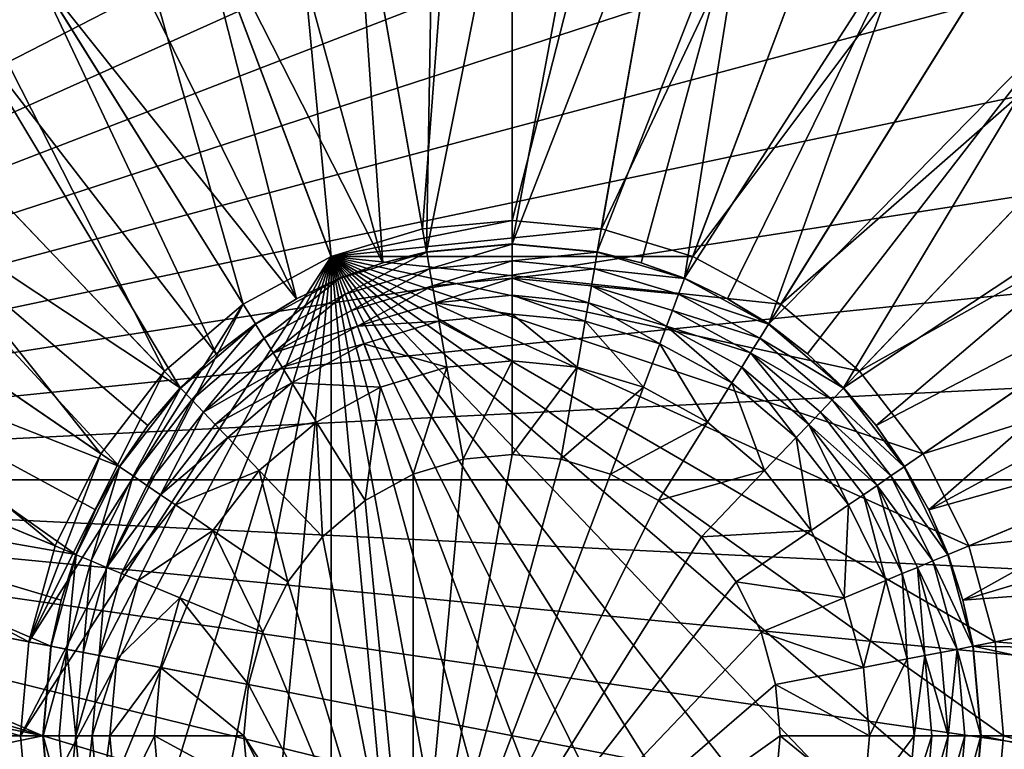
# Model space of a CAD drawing. Units: metres. Extents: x 2.67 to 3.08, y -3.44 to -1.43.
# Drawn here: x 2.73 to 2.74, y -3.35 to -3.34 of the extents above; entities that cross this region are included whole.
import ezdxf

# ---------------------------------------------------------------- set-up
doc = ezdxf.new("R2010")
doc.units = ezdxf.units.M
doc.header["$MEASUREMENT"] = 0
doc.layers.add('FCX 501', color=7, linetype='Continuous', true_color=0x8a086e)

# ---------------------------------------------------------------- blocks, each defined once
blk = doc.blocks.new('2dfe3da4-838d-4c16-9ddd-f8d332957434')
at = {"layer": 'FCX 501', "color": 0}
for points in [[(7.399, -189.104, 187.264), (8.4, -176.512, 187.264), (5.124, -176.813, 187.264)], [(8.4, -189.012, 187.264), (8.4, -176.512, 187.264), (7.399, -189.104, 187.264)], [(8.4, -189.012, 187.264), (11.675, -176.813, 187.264), (8.4, -176.512, 187.264)], [(6.375, -189.398, 187.264), (5.124, -176.813, 187.264), (1.774, -177.776, 187.264)], [(7.399, -189.104, 187.264), (5.124, -176.813, 187.264), (6.375, -189.398, 187.264)], [(9.401, -189.104, 187.264), (11.675, -176.813, 187.264), (8.4, -189.012, 187.264)], [(5.39, -189.909, 187.264), (1.774, -177.776, 187.264), (-1.45, -179.446, 187.264)], [(6.375, -189.398, 187.264), (1.774, -177.776, 187.264), (5.39, -189.909, 187.264)], [(4.511, -190.623, 187.264), (-1.45, -179.446, 187.264), (-4.328, -181.784, 187.264)], [(5.39, -189.909, 187.264), (-1.45, -179.446, 187.264), (4.511, -190.623, 187.264)], [(8.4, -179.512, 196.264), (5.67, -209.262, 196.264), (9.748, -179.573, 196.264)], [(7.052, -179.573, 196.264), (5.67, -209.262, 196.264), (8.4, -179.512, 196.264)], [(9.748, -179.573, 196.264), (5.67, -209.262, 196.264), (11.129, -179.763, 196.264)], [(5.67, -179.763, 196.264), (5.67, -209.262, 196.264), (7.052, -179.573, 196.264)], [(4.272, -180.091, 196.264), (5.67, -209.262, 196.264), (5.67, -179.763, 196.264)], [(11.129, -179.763, 196.264), (5.67, -209.262, 196.264), (12.527, -180.091, 196.264)], [(2.878, -180.565, 196.264), (5.67, -209.262, 196.264), (4.272, -180.091, 196.264)], [(12.527, -180.091, 196.264), (5.67, -209.262, 196.264), (13.921, -180.565, 196.264)], [(1.51, -181.188, 196.264), (5.67, -209.262, 196.264), (2.878, -180.565, 196.264)], [(13.921, -180.565, 196.264), (5.67, -209.262, 196.264), (15.289, -181.188, 196.264)], [(0.192, -181.957, 196.264), (5.67, -209.262, 196.264), (1.51, -181.188, 196.264)], [(15.289, -181.188, 196.264), (5.67, -209.262, 196.264), (16.608, -181.957, 196.264)], [(3.796, -191.503, 187.264), (-4.328, -181.784, 187.264), (-6.666, -184.663, 187.264)], [(4.511, -190.623, 187.264), (-4.328, -181.784, 187.264), (3.796, -191.503, 187.264)], [(-1.055, -182.867, 196.264), (5.67, -209.262, 196.264), (0.192, -181.957, 196.264)], [(16.608, -181.957, 196.264), (5.67, -209.262, 196.264), (17.854, -182.867, 196.264)], [(-2.207, -183.906, 196.264), (5.67, -209.262, 196.264), (-1.055, -182.867, 196.264)], [(17.854, -182.867, 196.264), (5.67, -209.262, 196.264), (19.006, -183.906, 196.264)], [(-3.245, -185.058, 196.264), (5.67, -209.262, 196.264), (-2.207, -183.906, 196.264)], [(19.006, -183.906, 196.264), (5.67, -209.262, 196.264), (20.045, -185.058, 196.264)], [(3.286, -192.488, 187.264), (-6.666, -184.663, 187.264), (-8.336, -187.887, 187.264)], [(3.796, -191.503, 187.264), (-6.666, -184.663, 187.264), (3.286, -192.488, 187.264)], [(7.444, -189.349, 190.43), (8.4, -184.763, 193.399), (8.4, -189.262, 190.43)], [(7.444, -189.349, 190.43), (7.524, -184.802, 193.399), (8.4, -184.763, 193.399)], [(9.276, -184.802, 193.399), (8.4, -189.262, 190.43), (8.4, -184.763, 193.399)], [(7.444, -189.349, 190.43), (6.626, -184.926, 193.399), (7.524, -184.802, 193.399)], [(9.276, -184.802, 193.399), (9.355, -189.349, 190.43), (8.4, -189.262, 190.43)], [(6.955, -189.464, 190.43), (5.717, -185.139, 193.399), (6.626, -184.926, 193.399)], [(6.955, -189.464, 190.43), (6.626, -184.926, 193.399), (7.444, -189.349, 190.43)], [(-4.155, -186.304, 196.264), (5.67, -209.262, 196.264), (-3.245, -185.058, 196.264)], [(20.045, -185.058, 196.264), (5.67, -209.262, 196.264), (20.955, -186.304, 196.264)], [(6.955, -189.464, 190.43), (4.811, -185.447, 193.399), (5.717, -185.139, 193.399)], [(5.988, -189.848, 190.43), (3.922, -185.852, 193.399), (4.811, -185.447, 193.399)], [(6.467, -189.63, 190.43), (4.811, -185.447, 193.399), (6.955, -189.464, 190.43)], [(5.988, -189.848, 190.43), (4.811, -185.447, 193.399), (6.467, -189.63, 190.43)], [(5.988, -189.848, 190.43), (3.065, -186.352, 193.399), (3.922, -185.852, 193.399)], [(-4.924, -187.623, 196.264), (5.67, -209.262, 196.264), (-4.155, -186.304, 196.264)], [(5.09, -190.436, 190.43), (2.255, -186.943, 193.399), (3.065, -186.352, 193.399)], [(5.527, -190.118, 190.43), (3.065, -186.352, 193.399), (5.988, -189.848, 190.43)], [(5.09, -190.436, 190.43), (3.065, -186.352, 193.399), (5.527, -190.118, 190.43)], [(20.955, -186.304, 196.264), (5.67, -209.262, 196.264), (21.724, -187.623, 196.264)], [(4.687, -190.8, 190.43), (1.506, -187.618, 193.399), (2.255, -186.943, 193.399)], [(4.687, -190.8, 190.43), (2.255, -186.943, 193.399), (5.09, -190.436, 190.43)], [(-5.547, -188.991, 196.264), (5.67, -209.262, 196.264), (-4.924, -187.623, 196.264)], [(4.687, -190.8, 190.43), (0.831, -188.367, 193.399), (1.506, -187.618, 193.399)], [(21.724, -187.623, 196.264), (5.67, -209.262, 196.264), (22.347, -188.991, 196.264)], [(2.992, -193.512, 187.264), (-8.336, -187.887, 187.264), (-9.3, -191.237, 187.264)], [(3.286, -192.488, 187.264), (-8.336, -187.887, 187.264), (2.992, -193.512, 187.264)], [(0.237, -189.175, 193.401), (0.689, -188.252, 193.494), (0.828, -188.365, 193.401)], [(0.831, -188.367, 193.399), (0.237, -189.175, 193.401), (0.828, -188.365, 193.401)], [(0.24, -189.177, 193.399), (0.237, -189.175, 193.401), (0.831, -188.367, 193.399)], [(4.005, -191.639, 190.43), (0.24, -189.177, 193.399), (0.831, -188.367, 193.399)], [(4.323, -191.203, 190.43), (0.831, -188.367, 193.399), (4.687, -190.8, 190.43)], [(4.005, -191.639, 190.43), (0.831, -188.367, 193.399), (4.323, -191.203, 190.43)], [(-6.021, -190.385, 196.264), (5.67, -209.262, 196.264), (-5.547, -188.991, 196.264)], [(22.347, -188.991, 196.264), (5.67, -209.262, 196.264), (22.821, -190.385, 196.264)], [(8.4, -189.012, 178.264), (3.286, -196.537, 178.264), (9.401, -189.104, 178.264)], [(7.399, -189.104, 178.264), (3.286, -196.537, 178.264), (8.4, -189.012, 178.264)], [(9.401, -189.104, 178.264), (3.286, -196.537, 178.264), (10.424, -189.398, 178.264)], [(6.375, -189.398, 178.264), (3.286, -196.537, 178.264), (7.399, -189.104, 178.264)], [(7.399, -189.104, 187.264), (6.375, -189.398, 178.264), (7.399, -189.104, 178.264)], [(6.375, -189.398, 187.264), (6.375, -189.398, 178.264), (7.399, -189.104, 187.264)], [(7.399, -189.104, 187.264), (8.4, -189.012, 178.264), (8.4, -189.012, 187.264)], [(7.399, -189.104, 187.264), (7.399, -189.104, 178.264), (8.4, -189.012, 178.264)], [(9.401, -189.104, 178.264), (8.4, -189.012, 187.264), (8.4, -189.012, 178.264)], [(8.4, -189.012, 187.264), (9.401, -189.104, 178.264), (9.401, -189.104, 187.264)], [(4.005, -191.639, 190.43), (-0.26, -190.034, 193.399), (0.24, -189.177, 193.399)], [(8.4, -189.265, 190.427), (7.444, -189.349, 190.43), (8.4, -189.262, 190.43)], [(7.445, -189.353, 190.427), (7.444, -189.349, 190.43), (8.4, -189.265, 190.427)], [(7.445, -189.353, 190.427), (8.4, -189.265, 190.427), (7.478, -189.529, 190.334)], [(7.478, -189.529, 190.334), (8.4, -189.265, 190.427), (8.4, -189.444, 190.334)], [(9.355, -189.349, 190.43), (8.4, -189.265, 190.427), (8.4, -189.262, 190.43)], [(8.4, -189.265, 190.427), (9.322, -189.529, 190.334), (8.4, -189.444, 190.334)], [(8.4, -189.265, 190.427), (9.355, -189.353, 190.427), (9.322, -189.529, 190.334)], [(9.355, -189.349, 190.43), (9.355, -189.353, 190.427), (8.4, -189.265, 190.427)], [(10.424, -189.398, 178.264), (3.286, -196.537, 178.264), (11.409, -189.909, 178.264)], [(5.39, -189.909, 178.264), (3.286, -196.537, 178.264), (6.375, -189.398, 178.264)], [(5.39, -189.909, 187.264), (6.375, -189.398, 178.264), (6.375, -189.398, 187.264)], [(5.39, -189.909, 187.264), (5.39, -189.909, 178.264), (6.375, -189.398, 178.264)], [(6.468, -189.634, 190.427), (6.955, -189.464, 190.43), (7.445, -189.353, 190.427)], [(7.445, -189.353, 190.427), (6.534, -189.8, 190.334), (6.468, -189.634, 190.427)], [(6.534, -189.8, 190.334), (7.445, -189.353, 190.427), (7.478, -189.529, 190.334)], [(7.445, -189.353, 190.427), (6.955, -189.464, 190.43), (7.444, -189.349, 190.43)], [(6.468, -189.634, 190.427), (6.467, -189.63, 190.43), (6.955, -189.464, 190.43)], [(7.478, -189.529, 190.334), (8.4, -189.444, 190.334), (8.4, -189.631, 190.281)], [(8.4, -189.444, 190.334), (9.288, -189.712, 190.281), (8.4, -189.631, 190.281)], [(8.4, -189.444, 190.334), (9.322, -189.529, 190.334), (9.288, -189.712, 190.281)], [(7.478, -189.529, 190.334), (6.603, -189.973, 190.281), (6.534, -189.8, 190.334)], [(6.603, -189.973, 190.281), (7.478, -189.529, 190.334), (7.512, -189.712, 190.281)], [(7.478, -189.529, 190.334), (8.4, -189.631, 190.281), (7.512, -189.712, 190.281)], [(5.529, -190.121, 190.427), (5.988, -189.848, 190.43), (6.468, -189.634, 190.427)], [(6.468, -189.634, 190.427), (5.627, -190.271, 190.334), (5.529, -190.121, 190.427)], [(5.627, -190.271, 190.334), (6.468, -189.634, 190.427), (6.534, -189.8, 190.334)], [(6.468, -189.634, 190.427), (5.988, -189.848, 190.43), (6.467, -189.63, 190.43)], [(7.512, -189.712, 190.281), (7.545, -189.891, 190.264), (6.603, -189.973, 190.281)], [(7.512, -189.712, 190.281), (8.4, -189.631, 190.281), (7.545, -189.891, 190.264)], [(7.545, -189.891, 190.264), (8.4, -189.631, 190.281), (8.4, -189.813, 190.264)], [(8.4, -189.631, 190.281), (9.255, -189.891, 190.264), (8.4, -189.813, 190.264)], [(8.4, -189.631, 190.281), (9.288, -189.712, 190.281), (9.255, -189.891, 190.264)], [(6.534, -189.8, 190.334), (5.728, -190.426, 190.281), (5.627, -190.271, 190.334)], [(5.728, -190.426, 190.281), (6.534, -189.8, 190.334), (6.603, -189.973, 190.281)], [(8.4, -190.012, 190.264), (7.545, -189.891, 190.264), (8.4, -189.813, 190.264)], [(9.219, -190.087, 190.264), (8.4, -189.813, 190.264), (9.255, -189.891, 190.264)], [(8.4, -190.012, 190.264), (8.4, -189.813, 190.264), (9.219, -190.087, 190.264)], [(11.409, -189.909, 178.264), (3.286, -196.537, 178.264), (12.289, -190.623, 178.264)], [(4.511, -190.623, 178.264), (3.286, -196.537, 178.264), (5.39, -189.909, 178.264)], [(5.39, -189.909, 187.264), (4.511, -190.623, 178.264), (5.39, -189.909, 178.264)], [(4.511, -190.623, 187.264), (4.511, -190.623, 178.264), (5.39, -189.909, 187.264)], [(5.529, -190.121, 190.427), (5.527, -190.118, 190.43), (5.988, -189.848, 190.43)], [(6.603, -189.973, 190.281), (7.545, -189.891, 190.264), (6.67, -190.143, 190.264)], [(7.581, -190.087, 190.264), (6.67, -190.143, 190.264), (7.545, -189.891, 190.264)], [(7.581, -190.087, 190.264), (7.545, -189.891, 190.264), (8.4, -190.012, 190.264)], [(3.518, -192.58, 190.43), (-0.665, -190.924, 193.399), (-0.26, -190.034, 193.399)], [(3.736, -192.101, 190.43), (-0.26, -190.034, 193.399), (4.005, -191.639, 190.43)], [(3.518, -192.58, 190.43), (-0.26, -190.034, 193.399), (3.736, -192.101, 190.43)], [(6.603, -189.973, 190.281), (6.67, -190.143, 190.264), (5.728, -190.426, 190.281)], [(8.4, -190.512, 189.264), (7.581, -190.087, 189.264), (8.4, -190.012, 189.264)], [(7.581, -190.087, 189.264), (8.4, -190.012, 190.264), (8.4, -190.012, 189.264)], [(8.4, -190.012, 190.264), (7.581, -190.087, 189.264), (7.581, -190.087, 190.264)], [(9.219, -190.087, 190.264), (8.4, -190.012, 189.264), (8.4, -190.012, 190.264)], [(8.4, -190.012, 189.264), (9.219, -190.087, 190.264), (9.219, -190.087, 189.264)], [(9.128, -190.579, 189.264), (8.4, -190.012, 189.264), (9.219, -190.087, 189.264)], [(8.4, -190.512, 189.264), (8.4, -190.012, 189.264), (9.128, -190.579, 189.264)], [(4.69, -190.802, 190.427), (5.09, -190.436, 190.43), (5.529, -190.121, 190.427)], [(5.529, -190.121, 190.427), (4.816, -190.929, 190.334), (4.69, -190.802, 190.427)], [(4.816, -190.929, 190.334), (5.529, -190.121, 190.427), (5.627, -190.271, 190.334)], [(5.529, -190.121, 190.427), (5.09, -190.436, 190.43), (5.527, -190.118, 190.43)], [(5.728, -190.426, 190.281), (6.67, -190.143, 190.264), (5.828, -190.579, 190.264)], [(6.743, -190.328, 190.264), (5.828, -190.579, 190.264), (6.67, -190.143, 190.264)], [(6.743, -190.328, 190.264), (6.67, -190.143, 190.264), (7.581, -190.087, 190.264)], [(7.672, -190.579, 189.264), (6.743, -190.328, 189.264), (7.581, -190.087, 189.264)], [(6.743, -190.328, 190.264), (7.581, -190.087, 189.264), (6.743, -190.328, 189.264)], [(7.581, -190.087, 190.264), (7.581, -190.087, 189.264), (6.743, -190.328, 190.264)], [(7.672, -190.579, 189.264), (7.581, -190.087, 189.264), (8.4, -190.512, 189.264)], [(5.627, -190.271, 190.334), (4.948, -191.06, 190.281), (4.816, -190.929, 190.334)], [(4.948, -191.06, 190.281), (5.627, -190.271, 190.334), (5.728, -190.426, 190.281)], [(5.937, -190.746, 190.264), (5.828, -190.579, 190.264), (6.743, -190.328, 190.264)], [(6.927, -190.793, 189.264), (5.937, -190.746, 189.264), (6.743, -190.328, 189.264)], [(5.937, -190.746, 190.264), (6.743, -190.328, 189.264), (5.937, -190.746, 189.264)], [(6.743, -190.328, 190.264), (6.743, -190.328, 189.264), (5.937, -190.746, 190.264)], [(6.927, -190.793, 189.264), (6.743, -190.328, 189.264), (7.672, -190.579, 189.264)], [(-6.35, -191.783, 196.264), (5.67, -209.262, 196.264), (-6.021, -190.385, 196.264)], [(4.69, -190.802, 190.427), (4.687, -190.8, 190.43), (5.09, -190.436, 190.43)], [(5.728, -190.426, 190.281), (5.077, -191.189, 190.264), (4.948, -191.06, 190.281)], [(5.728, -190.426, 190.281), (5.828, -190.579, 190.264), (5.077, -191.189, 190.264)], [(22.821, -190.385, 196.264), (5.67, -209.262, 196.264), (23.149, -191.783, 196.264)], [(7.854, -191.562, 158.264), (7.672, -190.579, 159.264), (8.4, -190.512, 159.264)], [(7.672, -190.579, 159.264), (8.4, -190.512, 189.264), (8.4, -190.512, 159.264)], [(7.672, -190.579, 159.264), (7.672, -190.579, 189.264), (8.4, -190.512, 189.264)], [(7.854, -191.562, 158.264), (8.4, -190.512, 159.264), (8.4, -191.512, 158.264)], [(9.128, -190.579, 189.264), (8.4, -190.512, 159.264), (8.4, -190.512, 189.264)], [(8.4, -190.512, 159.264), (9.128, -190.579, 189.264), (9.128, -190.579, 159.264)], [(9.128, -190.579, 159.264), (8.4, -191.512, 158.264), (8.4, -190.512, 159.264)], [(12.289, -190.623, 178.264), (3.286, -196.537, 178.264), (13.003, -191.503, 178.264)], [(3.796, -191.503, 178.264), (3.286, -196.537, 178.264), (4.511, -190.623, 178.264)], [(4.511, -190.623, 187.264), (3.796, -191.503, 178.264), (4.511, -190.623, 178.264)], [(3.796, -191.503, 187.264), (3.796, -191.503, 178.264), (4.511, -190.623, 187.264)], [(5.937, -190.746, 190.264), (5.077, -191.189, 190.264), (5.828, -190.579, 190.264)], [(7.296, -191.723, 158.264), (6.927, -190.793, 159.264), (7.672, -190.579, 159.264)], [(6.927, -190.793, 159.264), (7.672, -190.579, 189.264), (7.672, -190.579, 159.264)], [(6.927, -190.793, 159.264), (6.927, -190.793, 189.264), (7.672, -190.579, 189.264)], [(7.296, -191.723, 158.264), (7.672, -190.579, 159.264), (7.854, -191.562, 158.264)], [(9.128, -190.579, 159.264), (8.946, -191.562, 158.264), (8.4, -191.512, 158.264)], [(5.218, -191.33, 190.264), (5.077, -191.189, 190.264), (5.937, -190.746, 190.264)], [(6.211, -191.164, 189.264), (5.218, -191.33, 189.264), (5.937, -190.746, 189.264)], [(5.218, -191.33, 190.264), (5.937, -190.746, 189.264), (5.218, -191.33, 189.264)], [(5.937, -190.746, 190.264), (5.937, -190.746, 189.264), (5.218, -191.33, 190.264)], [(6.211, -191.164, 189.264), (5.937, -190.746, 189.264), (6.927, -190.793, 189.264)], [(4.008, -191.641, 190.427), (4.323, -191.203, 190.43), (4.69, -190.802, 190.427)], [(4.69, -190.802, 190.427), (4.158, -191.739, 190.334), (4.008, -191.641, 190.427)], [(4.158, -191.739, 190.334), (4.69, -190.802, 190.427), (4.816, -190.929, 190.334)], [(4.69, -190.802, 190.427), (4.323, -191.203, 190.43), (4.687, -190.8, 190.43)], [(6.758, -192.001, 158.264), (6.211, -191.164, 159.264), (6.927, -190.793, 159.264)], [(6.211, -191.164, 159.264), (6.927, -190.793, 189.264), (6.927, -190.793, 159.264)], [(6.211, -191.164, 159.264), (6.211, -191.164, 189.264), (6.927, -190.793, 189.264)], [(6.758, -192.001, 158.264), (6.927, -190.793, 159.264), (7.296, -191.723, 158.264)], [(3.518, -192.58, 190.43), (-0.973, -191.83, 193.399), (-0.665, -190.924, 193.399)], [(4.816, -190.929, 190.334), (4.314, -191.841, 190.281), (4.158, -191.739, 190.334)], [(4.314, -191.841, 190.281), (4.816, -190.929, 190.334), (4.948, -191.06, 190.281)], [(4.948, -191.06, 190.281), (5.077, -191.189, 190.264), (4.314, -191.841, 190.281)], [(4.008, -191.641, 190.427), (4.005, -191.639, 190.43), (4.323, -191.203, 190.43)], [(4.314, -191.841, 190.281), (5.077, -191.189, 190.264), (4.466, -191.941, 190.264)], [(5.218, -191.33, 190.264), (4.466, -191.941, 190.264), (5.077, -191.189, 190.264)], [(5.571, -191.684, 189.264), (5.218, -191.33, 189.264), (6.211, -191.164, 189.264)], [(6.278, -192.391, 158.264), (5.571, -191.684, 159.264), (6.211, -191.164, 159.264)], [(5.571, -191.684, 159.264), (6.211, -191.164, 189.264), (6.211, -191.164, 159.264)], [(5.571, -191.684, 159.264), (5.571, -191.684, 189.264), (6.211, -191.164, 189.264)], [(6.278, -192.391, 158.264), (6.211, -191.164, 159.264), (6.758, -192.001, 158.264)], [(2.9, -194.512, 187.264), (-9.3, -191.237, 187.264), (-9.6, -194.512, 187.264)], [(2.992, -193.512, 187.264), (-9.3, -191.237, 187.264), (2.9, -194.512, 187.264)], [(4.633, -192.05, 190.264), (4.466, -191.941, 190.264), (5.218, -191.33, 190.264)], [(5.571, -191.684, 189.264), (4.633, -192.05, 189.264), (5.218, -191.33, 189.264)], [(4.633, -192.05, 190.264), (5.218, -191.33, 189.264), (4.633, -192.05, 189.264)], [(5.218, -191.33, 190.264), (5.218, -191.33, 189.264), (4.633, -192.05, 190.264)], [(3.286, -192.488, 187.264), (3.796, -191.503, 178.264), (3.796, -191.503, 187.264)], [(3.286, -192.488, 187.264), (3.286, -192.488, 178.264), (3.796, -191.503, 178.264)], [(13.003, -191.503, 178.264), (3.286, -196.537, 178.264), (13.514, -192.488, 178.264)], [(3.286, -192.488, 178.264), (3.286, -196.537, 178.264), (3.796, -191.503, 178.264)], [(8.4, -191.512, 158.264), (11.189, -195.617, 158.264), (7.854, -191.562, 158.264)], [(8.946, -191.562, 158.264), (11.189, -195.617, 158.264), (8.4, -191.512, 158.264)], [(7.854, -191.562, 158.264), (11.189, -195.617, 158.264), (7.296, -191.723, 158.264)], [(3.521, -192.581, 190.427), (3.736, -192.101, 190.43), (4.008, -191.641, 190.427)], [(4.008, -191.641, 190.427), (3.688, -192.647, 190.334), (3.521, -192.581, 190.427)], [(3.688, -192.647, 190.334), (4.008, -191.641, 190.427), (4.158, -191.739, 190.334)], [(4.008, -191.641, 190.427), (3.736, -192.101, 190.43), (4.005, -191.639, 190.43)], [(5.052, -192.323, 189.264), (4.633, -192.05, 189.264), (5.571, -191.684, 189.264)], [(5.889, -192.871, 158.264), (5.052, -192.323, 159.264), (5.571, -191.684, 159.264)], [(5.052, -192.323, 159.264), (5.571, -191.684, 189.264), (5.571, -191.684, 159.264)], [(5.052, -192.323, 159.264), (5.052, -192.323, 189.264), (5.571, -191.684, 189.264)], [(5.889, -192.871, 158.264), (5.571, -191.684, 159.264), (6.278, -192.391, 158.264)], [(7.296, -191.723, 158.264), (11.189, -195.617, 158.264), (6.758, -192.001, 158.264)], [(-6.54, -193.164, 196.264), (5.67, -209.262, 196.264), (-6.35, -191.783, 196.264)], [(3.237, -193.557, 190.43), (-1.187, -192.738, 193.399), (-0.973, -191.83, 193.399)], [(3.352, -193.068, 190.43), (-0.973, -191.83, 193.399), (3.518, -192.58, 190.43)], [(3.237, -193.557, 190.43), (-0.973, -191.83, 193.399), (3.352, -193.068, 190.43)], [(4.158, -191.739, 190.334), (3.861, -192.715, 190.281), (3.688, -192.647, 190.334)], [(3.861, -192.715, 190.281), (4.158, -191.739, 190.334), (4.314, -191.841, 190.281)], [(23.149, -191.783, 196.264), (5.67, -209.262, 196.264), (23.339, -193.164, 196.264)], [(4.314, -191.841, 190.281), (4.03, -192.782, 190.264), (3.861, -192.715, 190.281)], [(4.314, -191.841, 190.281), (4.466, -191.941, 190.264), (4.03, -192.782, 190.264)], [(4.633, -192.05, 190.264), (4.03, -192.782, 190.264), (4.466, -191.941, 190.264)], [(6.758, -192.001, 158.264), (11.189, -195.617, 158.264), (6.278, -192.391, 158.264)], [(3.521, -192.581, 190.427), (3.518, -192.58, 190.43), (3.736, -192.101, 190.43)], [(4.03, -192.782, 190.264), (4.633, -192.05, 190.264), (4.216, -192.856, 190.264)], [(5.052, -192.323, 189.264), (4.216, -192.856, 189.264), (4.633, -192.05, 189.264)], [(4.216, -192.856, 190.264), (4.633, -192.05, 189.264), (4.216, -192.856, 189.264)], [(4.633, -192.05, 190.264), (4.633, -192.05, 189.264), (4.216, -192.856, 190.264)], [(4.681, -193.04, 189.264), (4.216, -192.856, 189.264), (5.052, -192.323, 189.264)], [(5.61, -193.408, 158.264), (4.681, -193.04, 159.264), (5.052, -192.323, 159.264)], [(4.681, -193.04, 159.264), (5.052, -192.323, 189.264), (5.052, -192.323, 159.264)], [(4.681, -193.04, 159.264), (4.681, -193.04, 189.264), (5.052, -192.323, 189.264)], [(5.61, -193.408, 158.264), (5.052, -192.323, 159.264), (5.889, -192.871, 158.264)], [(6.278, -192.391, 158.264), (11.189, -195.617, 158.264), (5.889, -192.871, 158.264)], [(3.286, -192.488, 187.264), (2.992, -193.512, 178.264), (3.286, -192.488, 178.264)], [(2.992, -193.512, 187.264), (2.992, -193.512, 178.264), (3.286, -192.488, 187.264)], [(2.992, -193.512, 178.264), (3.286, -196.537, 178.264), (3.286, -192.488, 178.264)], [(13.514, -192.488, 178.264), (3.286, -196.537, 178.264), (13.808, -193.512, 178.264)], [(3.24, -193.558, 190.427), (3.352, -193.068, 190.43), (3.521, -192.581, 190.427)], [(3.521, -192.581, 190.427), (3.417, -193.59, 190.334), (3.24, -193.558, 190.427)], [(3.521, -192.581, 190.427), (3.352, -193.068, 190.43), (3.518, -192.58, 190.43)], [(3.417, -193.59, 190.334), (3.521, -192.581, 190.427), (3.688, -192.647, 190.334)], [(3.688, -192.647, 190.334), (3.6, -193.624, 190.281), (3.417, -193.59, 190.334)], [(3.6, -193.624, 190.281), (3.688, -192.647, 190.334), (3.861, -192.715, 190.281)], [(3.149, -194.512, 190.43), (-1.31, -193.636, 193.399), (-1.187, -192.738, 193.399)], [(3.149, -194.512, 190.43), (-1.187, -192.738, 193.399), (3.237, -193.557, 190.43)], [(3.861, -192.715, 190.281), (4.03, -192.782, 190.264), (3.6, -193.624, 190.281)], [(3.6, -193.624, 190.281), (4.03, -192.782, 190.264), (3.779, -193.657, 190.264)], [(4.216, -192.856, 190.264), (3.779, -193.657, 190.264), (4.03, -192.782, 190.264)], [(3.975, -193.693, 190.264), (3.779, -193.657, 190.264), (4.216, -192.856, 190.264)], [(4.681, -193.04, 189.264), (3.975, -193.693, 189.264), (4.216, -192.856, 189.264)], [(4.216, -192.856, 190.264), (3.975, -193.693, 189.264), (3.975, -193.693, 190.264)], [(4.216, -192.856, 190.264), (4.216, -192.856, 189.264), (3.975, -193.693, 189.264)], [(5.889, -192.871, 158.264), (11.189, -195.617, 158.264), (5.61, -193.408, 158.264)], [(3.24, -193.558, 190.427), (3.237, -193.557, 190.43), (3.352, -193.068, 190.43)], [(4.467, -193.784, 189.264), (3.975, -193.693, 189.264), (4.681, -193.04, 189.264)], [(5.45, -193.966, 158.264), (4.467, -193.784, 159.264), (4.681, -193.04, 159.264)], [(4.467, -193.784, 159.264), (4.681, -193.04, 189.264), (4.681, -193.04, 159.264)], [(4.467, -193.784, 159.264), (4.467, -193.784, 189.264), (4.681, -193.04, 189.264)], [(5.45, -193.966, 158.264), (4.681, -193.04, 159.264), (5.61, -193.408, 158.264)], [(-6.6, -194.512, 196.264), (5.67, -209.262, 196.264), (-6.54, -193.164, 196.264)], [(23.339, -193.164, 196.264), (5.67, -209.262, 196.264), (23.4, -194.512, 196.264)], [(5.61, -193.408, 158.264), (11.189, -195.617, 158.264), (5.45, -193.966, 158.264)], [(2.9, -194.512, 187.264), (2.992, -193.512, 178.264), (2.992, -193.512, 187.264)], [(2.9, -194.512, 187.264), (2.9, -194.512, 178.264), (2.992, -193.512, 178.264)], [(2.9, -194.512, 178.264), (3.286, -196.537, 178.264), (2.992, -193.512, 178.264)], [(13.808, -193.512, 178.264), (3.286, -196.537, 178.264), (13.9, -194.512, 178.264)], [(3.24, -193.558, 190.427), (3.149, -194.512, 190.43), (3.237, -193.557, 190.43)], [(3.153, -194.512, 190.427), (3.149, -194.512, 190.43), (3.24, -193.558, 190.427)], [(3.24, -193.558, 190.427), (3.332, -194.512, 190.334), (3.153, -194.512, 190.427)], [(3.332, -194.512, 190.334), (3.24, -193.558, 190.427), (3.417, -193.59, 190.334)], [(3.417, -193.59, 190.334), (3.518, -194.512, 190.281), (3.332, -194.512, 190.334)], [(3.518, -194.512, 190.281), (3.417, -193.59, 190.334), (3.6, -193.624, 190.281)], [(3.149, -194.512, 190.43), (-1.35, -194.512, 193.399), (-1.31, -193.636, 193.399)], [(3.6, -193.624, 190.281), (3.779, -193.657, 190.264), (3.518, -194.512, 190.281)], [(3.518, -194.512, 190.281), (3.779, -193.657, 190.264), (3.7, -194.512, 190.264)], [(3.975, -193.693, 190.264), (3.7, -194.512, 190.264), (3.779, -193.657, 190.264)], [(3.9, -194.512, 190.264), (3.7, -194.512, 190.264), (3.975, -193.693, 190.264)], [(4.467, -193.784, 189.264), (3.9, -194.512, 189.264), (3.975, -193.693, 189.264)], [(3.975, -193.693, 190.264), (3.9, -194.512, 189.264), (3.9, -194.512, 190.264)], [(3.975, -193.693, 190.264), (3.975, -193.693, 189.264), (3.9, -194.512, 189.264)], [(4.4, -194.512, 189.264), (3.9, -194.512, 189.264), (4.467, -193.784, 189.264)], [(5.4, -194.512, 158.264), (4.4, -194.512, 159.264), (4.467, -193.784, 159.264)], [(4.4, -194.512, 159.264), (4.467, -193.784, 189.264), (4.467, -193.784, 159.264)], [(4.4, -194.512, 159.264), (4.4, -194.512, 189.264), (4.467, -193.784, 189.264)], [(5.4, -194.512, 158.264), (4.467, -193.784, 159.264), (5.45, -193.966, 158.264)], [(5.45, -193.966, 158.264), (11.189, -195.617, 158.264), (5.4, -194.512, 158.264)], [(2.992, -195.513, 187.264), (-9.6, -194.512, 187.264), (-9.3, -197.788, 187.264)], [(2.9, -194.512, 187.264), (-9.6, -194.512, 187.264), (2.992, -195.513, 187.264)], [(-6.54, -195.86, 196.264), (5.67, -209.262, 196.264), (-6.6, -194.512, 196.264)], [(3.237, -195.468, 190.43), (-1.35, -194.512, 193.399), (3.149, -194.512, 190.43)], [(3.237, -195.468, 190.43), (-1.31, -195.388, 193.399), (-1.35, -194.512, 193.399)], [(2.992, -195.513, 187.264), (2.9, -194.512, 178.264), (2.9, -194.512, 187.264)], [(2.992, -195.513, 187.264), (2.992, -195.513, 178.264), (2.9, -194.512, 178.264)], [(3.286, -196.537, 178.264), (2.9, -194.512, 178.264), (2.992, -195.513, 178.264)], [(3.153, -194.512, 190.427), (3.237, -195.468, 190.43), (3.149, -194.512, 190.43)], [(3.24, -195.467, 190.427), (3.237, -195.468, 190.43), (3.153, -194.512, 190.427)], [(3.153, -194.512, 190.427), (3.417, -195.434, 190.334), (3.24, -195.467, 190.427)], [(3.417, -195.434, 190.334), (3.153, -194.512, 190.427), (3.332, -194.512, 190.334)], [(13.9, -194.512, 178.264), (3.286, -196.537, 178.264), (13.808, -195.513, 178.264)], [(3.332, -194.512, 190.334), (3.6, -195.401, 190.281), (3.417, -195.434, 190.334)], [(3.6, -195.401, 190.281), (3.332, -194.512, 190.334), (3.518, -194.512, 190.281)], [(3.518, -194.512, 190.281), (3.779, -195.367, 190.264), (3.6, -195.401, 190.281)], [(3.518, -194.512, 190.281), (3.7, -194.512, 190.264), (3.779, -195.367, 190.264)], [(3.9, -194.512, 190.264), (3.779, -195.367, 190.264), (3.7, -194.512, 190.264)], [(3.975, -195.331, 190.264), (3.779, -195.367, 190.264), (3.9, -194.512, 190.264)], [(4.4, -194.512, 189.264), (3.975, -195.331, 189.264), (3.9, -194.512, 189.264)], [(3.975, -195.331, 190.264), (3.9, -194.512, 189.264), (3.975, -195.331, 189.264)], [(3.9, -194.512, 190.264), (3.9, -194.512, 189.264), (3.975, -195.331, 190.264)], [(4.467, -195.24, 189.264), (3.975, -195.331, 189.264), (4.4, -194.512, 189.264)], [(5.45, -195.058, 158.264), (4.4, -194.512, 159.264), (5.4, -194.512, 158.264)], [(5.45, -195.058, 158.264), (4.467, -195.24, 159.264), (4.4, -194.512, 159.264)], [(4.467, -195.24, 159.264), (4.4, -194.512, 189.264), (4.4, -194.512, 159.264)], [(4.467, -195.24, 159.264), (4.467, -195.24, 189.264), (4.4, -194.512, 189.264)], [(5.4, -194.512, 158.264), (11.189, -195.617, 158.264), (5.45, -195.058, 158.264)], [(23.4, -194.512, 196.264), (5.67, -209.262, 196.264), (23.339, -195.86, 196.264)], [(5.61, -195.617, 158.264), (4.467, -195.24, 159.264), (5.45, -195.058, 158.264)], [(5.45, -195.058, 158.264), (11.189, -195.617, 158.264), (5.61, -195.617, 158.264)], [(4.467, -195.24, 189.264), (4.216, -196.169, 189.264), (3.975, -195.331, 189.264)], [(4.216, -196.169, 189.264), (4.467, -195.24, 189.264), (4.681, -195.985, 189.264)], [(5.61, -195.617, 158.264), (4.681, -195.985, 159.264), (4.467, -195.24, 159.264)], [(4.681, -195.985, 159.264), (4.467, -195.24, 189.264), (4.467, -195.24, 159.264)], [(4.681, -195.985, 159.264), (4.681, -195.985, 189.264), (4.467, -195.24, 189.264)], [(3.237, -195.468, 190.43), (-1.187, -196.286, 193.399), (-1.31, -195.388, 193.399)], [(3.861, -196.309, 190.281), (3.417, -195.434, 190.334), (3.6, -195.401, 190.281)], [(3.6, -195.401, 190.281), (3.779, -195.367, 190.264), (4.03, -196.242, 190.264)], [(3.6, -195.401, 190.281), (4.03, -196.242, 190.264), (3.861, -196.309, 190.281)], [(3.975, -195.331, 190.264), (4.03, -196.242, 190.264), (3.779, -195.367, 190.264)], [(4.216, -196.169, 190.264), (3.975, -195.331, 189.264), (4.216, -196.169, 189.264)], [(3.975, -195.331, 190.264), (3.975, -195.331, 189.264), (4.216, -196.169, 190.264)], [(4.216, -196.169, 190.264), (4.03, -196.242, 190.264), (3.975, -195.331, 190.264)], [(2.992, -195.513, 187.264), (-9.3, -197.788, 187.264), (3.286, -196.537, 187.264)], [(3.352, -195.957, 190.43), (-1.187, -196.286, 193.399), (3.237, -195.468, 190.43)], [(3.286, -196.537, 187.264), (2.992, -195.513, 178.264), (2.992, -195.513, 187.264)], [(3.286, -196.537, 187.264), (3.286, -196.537, 178.264), (2.992, -195.513, 178.264)], [(3.24, -195.467, 190.427), (3.352, -195.957, 190.43), (3.237, -195.468, 190.43)], [(3.688, -196.378, 190.334), (3.24, -195.467, 190.427), (3.417, -195.434, 190.334)], [(3.521, -196.444, 190.427), (3.352, -195.957, 190.43), (3.24, -195.467, 190.427)], [(3.24, -195.467, 190.427), (3.688, -196.378, 190.334), (3.521, -196.444, 190.427)], [(13.808, -195.513, 178.264), (3.286, -196.537, 178.264), (13.514, -196.537, 178.264)], [(3.417, -195.434, 190.334), (3.861, -196.309, 190.281), (3.688, -196.378, 190.334)], [(5.889, -196.154, 158.264), (4.681, -195.985, 159.264), (5.61, -195.617, 158.264)], [(5.61, -195.617, 158.264), (11.189, -195.617, 158.264), (5.889, -196.154, 158.264)], [(5.889, -196.154, 158.264), (11.189, -195.617, 158.264), (6.278, -196.634, 158.264)], [(6.278, -196.634, 158.264), (11.189, -195.617, 158.264), (6.758, -197.023, 158.264)], [(6.758, -197.023, 158.264), (11.189, -195.617, 158.264), (7.296, -197.302, 158.264)], [(7.296, -197.302, 158.264), (11.189, -195.617, 158.264), (7.854, -197.462, 158.264)], [(7.854, -197.462, 158.264), (11.189, -195.617, 158.264), (8.4, -197.512, 158.264)], [(8.4, -197.512, 158.264), (11.189, -195.617, 158.264), (10.911, -196.154, 158.264)], [(-6.35, -197.242, 196.264), (5.67, -209.262, 196.264), (-6.54, -195.86, 196.264)], [(23.339, -195.86, 196.264), (5.67, -209.262, 196.264), (23.149, -197.242, 196.264)], [(3.352, -195.957, 190.43), (-0.973, -197.195, 193.399), (-1.187, -196.286, 193.399)], [(3.352, -195.957, 190.43), (-0.665, -198.101, 193.399), (-0.973, -197.195, 193.399)], [(3.518, -196.445, 190.43), (-0.665, -198.101, 193.399), (3.352, -195.957, 190.43)], [(3.521, -196.444, 190.427), (3.518, -196.445, 190.43), (3.352, -195.957, 190.43)], [(4.681, -195.985, 189.264), (4.633, -196.975, 189.264), (4.216, -196.169, 189.264)], [(5.052, -196.701, 189.264), (4.633, -196.975, 189.264), (4.681, -195.985, 189.264)], [(5.889, -196.154, 158.264), (5.052, -196.701, 159.264), (4.681, -195.985, 159.264)], [(5.052, -196.701, 159.264), (4.681, -195.985, 189.264), (4.681, -195.985, 159.264)], [(5.052, -196.701, 159.264), (5.052, -196.701, 189.264), (4.681, -195.985, 189.264)], [(3.861, -196.309, 190.281), (4.03, -196.242, 190.264), (4.314, -197.184, 190.281)], [(4.216, -196.169, 190.264), (4.466, -197.084, 190.264), (4.03, -196.242, 190.264)], [(4.314, -197.184, 190.281), (4.03, -196.242, 190.264), (4.466, -197.084, 190.264)], [(4.633, -196.975, 190.264), (4.216, -196.169, 189.264), (4.633, -196.975, 189.264)], [(4.216, -196.169, 190.264), (4.216, -196.169, 189.264), (4.633, -196.975, 190.264)], [(4.633, -196.975, 190.264), (4.466, -197.084, 190.264), (4.216, -196.169, 190.264)], [(6.278, -196.634, 158.264), (5.052, -196.701, 159.264), (5.889, -196.154, 158.264)], [(8.4, -197.512, 158.264), (10.911, -196.154, 158.264), (8.946, -197.462, 158.264)], [(4.314, -197.184, 190.281), (3.688, -196.378, 190.334), (3.861, -196.309, 190.281)], [(3.736, -196.924, 190.43), (-0.665, -198.101, 193.399), (3.518, -196.445, 190.43)], [(3.521, -196.444, 190.427), (3.736, -196.924, 190.43), (3.518, -196.445, 190.43)], [(4.158, -197.285, 190.334), (3.521, -196.444, 190.427), (3.688, -196.378, 190.334)], [(4.008, -197.383, 190.427), (3.736, -196.924, 190.43), (3.521, -196.444, 190.427)], [(3.521, -196.444, 190.427), (4.158, -197.285, 190.334), (4.008, -197.383, 190.427)], [(3.688, -196.378, 190.334), (4.314, -197.184, 190.281), (4.158, -197.285, 190.334)], [(3.286, -196.537, 187.264), (-9.3, -197.788, 187.264), (-8.336, -201.138, 187.264)], [(3.286, -196.537, 187.264), (-8.336, -201.138, 187.264), (3.796, -197.522, 187.264)], [(3.796, -197.522, 187.264), (3.286, -196.537, 178.264), (3.286, -196.537, 187.264)], [(3.796, -197.522, 187.264), (3.796, -197.522, 178.264), (3.286, -196.537, 178.264)], [(8.4, -200.012, 178.264), (3.286, -196.537, 178.264), (3.796, -197.522, 178.264)], [(9.401, -199.92, 178.264), (3.286, -196.537, 178.264), (8.4, -200.012, 178.264)], [(10.424, -199.626, 178.264), (3.286, -196.537, 178.264), (9.401, -199.92, 178.264)], [(11.409, -199.116, 178.264), (3.286, -196.537, 178.264), (10.424, -199.626, 178.264)], [(12.289, -198.401, 178.264), (3.286, -196.537, 178.264), (11.409, -199.116, 178.264)], [(13.003, -197.522, 178.264), (3.286, -196.537, 178.264), (12.289, -198.401, 178.264)], [(13.514, -196.537, 178.264), (3.286, -196.537, 178.264), (13.003, -197.522, 178.264)], [(6.278, -196.634, 158.264), (5.571, -197.341, 159.264), (5.052, -196.701, 159.264)], [(6.758, -197.023, 158.264), (5.571, -197.341, 159.264), (6.278, -196.634, 158.264)], [(5.052, -196.701, 189.264), (5.218, -197.694, 189.264), (4.633, -196.975, 189.264)], [(5.571, -197.341, 159.264), (5.052, -196.701, 189.264), (5.052, -196.701, 159.264)], [(5.571, -197.341, 159.264), (5.571, -197.341, 189.264), (5.052, -196.701, 189.264)], [(5.571, -197.341, 189.264), (5.218, -197.694, 189.264), (5.052, -196.701, 189.264)], [(3.736, -196.924, 190.43), (-0.26, -198.99, 193.399), (-0.665, -198.101, 193.399)], [(3.736, -196.924, 190.43), (0.24, -199.847, 193.399), (-0.26, -198.99, 193.399)], [(4.005, -197.385, 190.43), (0.24, -199.847, 193.399), (3.736, -196.924, 190.43)], [(4.008, -197.383, 190.427), (4.005, -197.385, 190.43), (3.736, -196.924, 190.43)], [(4.633, -196.975, 190.264), (5.077, -197.836, 190.264), (4.466, -197.084, 190.264)], [(5.218, -197.694, 190.264), (4.633, -196.975, 189.264), (5.218, -197.694, 189.264)], [(4.633, -196.975, 190.264), (4.633, -196.975, 189.264), (5.218, -197.694, 190.264)], [(5.218, -197.694, 190.264), (5.077, -197.836, 190.264), (4.633, -196.975, 190.264)], [(4.314, -197.184, 190.281), (4.466, -197.084, 190.264), (4.948, -197.964, 190.281)], [(4.948, -197.964, 190.281), (4.466, -197.084, 190.264), (5.077, -197.836, 190.264)], [(6.758, -197.023, 158.264), (6.211, -197.86, 159.264), (5.571, -197.341, 159.264)], [(7.296, -197.302, 158.264), (6.211, -197.86, 159.264), (6.758, -197.023, 158.264)], [(4.948, -197.964, 190.281), (4.158, -197.285, 190.334), (4.314, -197.184, 190.281)], [(-6.021, -198.64, 196.264), (5.67, -209.262, 196.264), (-6.35, -197.242, 196.264)], [(4.816, -198.096, 190.334), (4.008, -197.383, 190.427), (4.158, -197.285, 190.334)], [(4.158, -197.285, 190.334), (4.948, -197.964, 190.281), (4.816, -198.096, 190.334)], [(23.149, -197.242, 196.264), (5.67, -209.262, 196.264), (22.821, -198.64, 196.264)], [(4.323, -197.822, 190.43), (0.24, -199.847, 193.399), (4.005, -197.385, 190.43)], [(4.008, -197.383, 190.427), (4.323, -197.822, 190.43), (4.005, -197.385, 190.43)], [(4.69, -198.222, 190.427), (4.323, -197.822, 190.43), (4.008, -197.383, 190.427)], [(4.008, -197.383, 190.427), (4.816, -198.096, 190.334), (4.69, -198.222, 190.427)], [(5.571, -197.341, 189.264), (5.937, -198.279, 189.264), (5.218, -197.694, 189.264)], [(6.211, -197.86, 159.264), (5.571, -197.341, 189.264), (5.571, -197.341, 159.264)], [(6.211, -197.86, 159.264), (6.211, -197.86, 189.264), (5.571, -197.341, 189.264)], [(6.211, -197.86, 189.264), (5.937, -198.279, 189.264), (5.571, -197.341, 189.264)], [(7.296, -197.302, 158.264), (6.927, -198.231, 159.264), (6.211, -197.86, 159.264)], [(7.854, -197.462, 158.264), (6.927, -198.231, 159.264), (7.296, -197.302, 158.264)], [(7.854, -197.462, 158.264), (7.672, -198.446, 159.264), (6.927, -198.231, 159.264)], [(8.4, -197.512, 158.264), (7.672, -198.446, 159.264), (7.854, -197.462, 158.264)], [(8.946, -197.462, 158.264), (8.4, -198.512, 159.264), (8.4, -197.512, 158.264)], [(8.4, -198.512, 159.264), (8.946, -197.462, 158.264), (9.128, -198.446, 159.264)], [(3.796, -197.522, 187.264), (-8.336, -201.138, 187.264), (-6.666, -204.362, 187.264)], [(3.796, -197.522, 187.264), (-6.666, -204.362, 187.264), (4.511, -198.401, 187.264)], [(3.796, -197.522, 187.264), (4.511, -198.401, 178.264), (3.796, -197.522, 178.264)], [(4.511, -198.401, 187.264), (4.511, -198.401, 178.264), (3.796, -197.522, 187.264)], [(7.399, -199.92, 178.264), (3.796, -197.522, 178.264), (4.511, -198.401, 178.264)], [(8.4, -200.012, 178.264), (3.796, -197.522, 178.264), (7.399, -199.92, 178.264)], [(7.672, -198.446, 159.264), (8.4, -197.512, 158.264), (8.4, -198.512, 159.264)], [(5.218, -197.694, 190.264), (5.828, -198.446, 190.264), (5.077, -197.836, 190.264)], [(5.937, -198.279, 190.264), (5.218, -197.694, 189.264), (5.937, -198.279, 189.264)], [(5.218, -197.694, 190.264), (5.218, -197.694, 189.264), (5.937, -198.279, 190.264)], [(5.937, -198.279, 190.264), (5.828, -198.446, 190.264), (5.218, -197.694, 190.264)], [(4.323, -197.822, 190.43), (0.831, -200.657, 193.399), (0.24, -199.847, 193.399)], [(4.687, -198.225, 190.43), (0.831, -200.657, 193.399), (4.323, -197.822, 190.43)], [(4.69, -198.222, 190.427), (4.687, -198.225, 190.43), (4.323, -197.822, 190.43)], [(4.948, -197.964, 190.281), (5.077, -197.836, 190.264), (5.828, -198.446, 190.264)], [(6.211, -197.86, 189.264), (6.743, -198.696, 189.264), (5.937, -198.279, 189.264)], [(6.927, -198.231, 159.264), (6.211, -197.86, 189.264), (6.211, -197.86, 159.264)], [(6.927, -198.231, 159.264), (6.927, -198.231, 189.264), (6.211, -197.86, 189.264)], [(6.927, -198.231, 189.264), (6.743, -198.696, 189.264), (6.211, -197.86, 189.264)], [(5.728, -198.598, 190.281), (4.816, -198.096, 190.334), (4.948, -197.964, 190.281)], [(4.948, -197.964, 190.281), (5.828, -198.446, 190.264), (5.728, -198.598, 190.281)], [(5.627, -198.754, 190.334), (4.69, -198.222, 190.427), (4.816, -198.096, 190.334)], [(4.816, -198.096, 190.334), (5.728, -198.598, 190.281), (5.627, -198.754, 190.334)], [(4.687, -198.225, 190.43), (1.506, -201.406, 193.399), (0.831, -200.657, 193.399)], [(4.687, -198.225, 190.43), (2.255, -202.081, 193.399), (1.506, -201.406, 193.399)], [(5.09, -198.589, 190.43), (2.255, -202.081, 193.399), (4.687, -198.225, 190.43)], [(4.69, -198.222, 190.427), (5.09, -198.589, 190.43), (4.687, -198.225, 190.43)], [(5.529, -198.904, 190.427), (5.09, -198.589, 190.43), (4.69, -198.222, 190.427)], [(4.69, -198.222, 190.427), (5.627, -198.754, 190.334), (5.529, -198.904, 190.427)], [(6.927, -198.231, 189.264), (7.581, -198.937, 189.264), (6.743, -198.696, 189.264)], [(7.672, -198.446, 159.264), (6.927, -198.231, 189.264), (6.927, -198.231, 159.264)], [(7.672, -198.446, 159.264), (7.672, -198.446, 189.264), (6.927, -198.231, 189.264)], [(7.672, -198.446, 189.264), (7.581, -198.937, 189.264), (6.927, -198.231, 189.264)], [(5.937, -198.279, 190.264), (6.67, -198.882, 190.264), (5.828, -198.446, 190.264)], [(6.743, -198.696, 190.264), (5.937, -198.279, 189.264), (6.743, -198.696, 189.264)], [(5.937, -198.279, 190.264), (5.937, -198.279, 189.264), (6.743, -198.696, 190.264)], [(6.743, -198.696, 190.264), (6.67, -198.882, 190.264), (5.937, -198.279, 190.264)], [(4.511, -198.401, 187.264), (-6.666, -204.362, 187.264), (-4.328, -207.24, 187.264)], [(4.511, -198.401, 187.264), (-4.328, -207.24, 187.264), (5.39, -199.116, 187.264)], [(5.39, -199.116, 187.264), (4.511, -198.401, 178.264), (4.511, -198.401, 187.264)], [(5.39, -199.116, 187.264), (5.39, -199.116, 178.264), (4.511, -198.401, 178.264)], [(7.399, -199.92, 178.264), (4.511, -198.401, 178.264), (5.39, -199.116, 178.264)], [(5.728, -198.598, 190.281), (5.828, -198.446, 190.264), (6.603, -199.051, 190.281)], [(6.603, -199.051, 190.281), (5.828, -198.446, 190.264), (6.67, -198.882, 190.264)], [(7.672, -198.446, 189.264), (8.4, -199.012, 189.264), (7.581, -198.937, 189.264)], [(7.672, -198.446, 189.264), (8.4, -198.512, 159.264), (8.4, -198.512, 189.264)], [(8.4, -198.512, 159.264), (7.672, -198.446, 189.264), (7.672, -198.446, 159.264)], [(8.4, -198.512, 189.264), (8.4, -199.012, 189.264), (7.672, -198.446, 189.264)], [(9.128, -198.446, 159.264), (8.4, -198.512, 189.264), (8.4, -198.512, 159.264)], [(9.128, -198.446, 159.264), (9.128, -198.446, 189.264), (8.4, -198.512, 189.264)], [(9.128, -198.446, 189.264), (9.219, -198.937, 189.264), (8.4, -198.512, 189.264)], [(8.4, -198.512, 189.264), (9.219, -198.937, 189.264), (8.4, -199.012, 189.264)], [(-5.547, -200.034, 196.264), (5.67, -209.262, 196.264), (-6.021, -198.64, 196.264)], [(5.527, -198.907, 190.43), (2.255, -202.081, 193.399), (5.09, -198.589, 190.43)], [(5.529, -198.904, 190.427), (5.527, -198.907, 190.43), (5.09, -198.589, 190.43)], [(6.603, -199.051, 190.281), (5.627, -198.754, 190.334), (5.728, -198.598, 190.281)], [(22.821, -198.64, 196.264), (5.67, -209.262, 196.264), (22.347, -200.034, 196.264)], [(6.534, -199.224, 190.334), (5.529, -198.904, 190.427), (5.627, -198.754, 190.334)], [(5.627, -198.754, 190.334), (6.603, -199.051, 190.281), (6.534, -199.224, 190.334)], [(6.743, -198.696, 190.264), (7.545, -199.134, 190.264), (6.67, -198.882, 190.264)], [(7.581, -198.937, 190.264), (6.743, -198.696, 189.264), (7.581, -198.937, 189.264)], [(6.743, -198.696, 190.264), (6.743, -198.696, 189.264), (7.581, -198.937, 190.264)], [(7.581, -198.937, 190.264), (7.545, -199.134, 190.264), (6.743, -198.696, 190.264)], [(5.527, -198.907, 190.43), (3.065, -202.673, 193.399), (2.255, -202.081, 193.399)], [(5.527, -198.907, 190.43), (3.922, -203.173, 193.399), (3.065, -202.673, 193.399)], [(5.988, -199.176, 190.43), (3.922, -203.173, 193.399), (5.527, -198.907, 190.43)], [(5.529, -198.904, 190.427), (5.988, -199.176, 190.43), (5.527, -198.907, 190.43)], [(6.468, -199.391, 190.427), (5.988, -199.176, 190.43), (5.529, -198.904, 190.427)], [(5.529, -198.904, 190.427), (6.534, -199.224, 190.334), (6.468, -199.391, 190.427)], [(6.603, -199.051, 190.281), (6.67, -198.882, 190.264), (7.545, -199.134, 190.264)], [(7.581, -198.937, 190.264), (8.4, -199.212, 190.264), (7.545, -199.134, 190.264)], [(8.4, -199.012, 190.264), (7.581, -198.937, 189.264), (8.4, -199.012, 189.264)], [(7.581, -198.937, 190.264), (7.581, -198.937, 189.264), (8.4, -199.012, 190.264)], [(8.4, -199.012, 190.264), (8.4, -199.212, 190.264), (7.581, -198.937, 190.264)], [(8.4, -199.012, 189.264), (9.219, -198.937, 190.264), (8.4, -199.012, 190.264)], [(9.219, -198.937, 189.264), (9.219, -198.937, 190.264), (8.4, -199.012, 189.264)], [(9.219, -198.937, 190.264), (9.255, -199.134, 190.264), (8.4, -199.012, 190.264)], [(7.512, -199.313, 190.281), (6.534, -199.224, 190.334), (6.603, -199.051, 190.281)], [(6.603, -199.051, 190.281), (7.545, -199.134, 190.264), (7.512, -199.313, 190.281)], [(8.4, -199.012, 190.264), (9.255, -199.134, 190.264), (8.4, -199.212, 190.264)], [(5.39, -199.116, 187.264), (-4.328, -207.24, 187.264), (-1.45, -209.578, 187.264)], [(5.39, -199.116, 187.264), (-1.45, -209.578, 187.264), (6.375, -199.626, 187.264)], [(6.467, -199.394, 190.43), (3.922, -203.173, 193.399), (5.988, -199.176, 190.43)], [(6.375, -199.626, 187.264), (5.39, -199.116, 178.264), (5.39, -199.116, 187.264)], [(6.375, -199.626, 187.264), (6.375, -199.626, 178.264), (5.39, -199.116, 178.264)], [(7.399, -199.92, 178.264), (5.39, -199.116, 178.264), (6.375, -199.626, 178.264)], [(6.468, -199.391, 190.427), (6.467, -199.394, 190.43), (5.988, -199.176, 190.43)], [(7.512, -199.313, 190.281), (7.545, -199.134, 190.264), (8.4, -199.394, 190.281)], [(8.4, -199.394, 190.281), (7.545, -199.134, 190.264), (8.4, -199.212, 190.264)], [(9.255, -199.134, 190.264), (9.288, -199.313, 190.281), (8.4, -199.212, 190.264)], [(7.478, -199.496, 190.334), (6.468, -199.391, 190.427), (6.534, -199.224, 190.334)], [(6.534, -199.224, 190.334), (7.512, -199.313, 190.281), (7.478, -199.496, 190.334)], [(8.4, -199.212, 190.264), (9.288, -199.313, 190.281), (8.4, -199.394, 190.281)], [(6.467, -199.394, 190.43), (4.811, -203.577, 193.399), (3.922, -203.173, 193.399)], [(6.467, -199.394, 190.43), (5.717, -203.885, 193.399), (4.811, -203.577, 193.399)], [(6.955, -199.56, 190.43), (5.717, -203.885, 193.399), (6.467, -199.394, 190.43)], [(6.468, -199.391, 190.427), (6.955, -199.56, 190.43), (6.467, -199.394, 190.43)], [(7.445, -199.672, 190.427), (6.955, -199.56, 190.43), (6.468, -199.391, 190.427)], [(6.468, -199.391, 190.427), (7.478, -199.496, 190.334), (7.445, -199.672, 190.427)], [(7.512, -199.313, 190.281), (8.4, -199.394, 190.281), (7.478, -199.496, 190.334)], [(7.478, -199.496, 190.334), (8.4, -199.394, 190.281), (8.4, -199.58, 190.334)], [(8.4, -199.394, 190.281), (9.288, -199.313, 190.281), (9.322, -199.496, 190.334)], [(8.4, -199.394, 190.281), (9.322, -199.496, 190.334), (8.4, -199.58, 190.334)], [(7.478, -199.496, 190.334), (8.4, -199.759, 190.427), (7.445, -199.672, 190.427)], [(7.478, -199.496, 190.334), (8.4, -199.58, 190.334), (8.4, -199.759, 190.427)], [(8.4, -199.759, 190.427), (9.322, -199.496, 190.334), (9.355, -199.672, 190.427)], [(8.4, -199.58, 190.334), (9.322, -199.496, 190.334), (8.4, -199.759, 190.427)], [(7.444, -199.675, 190.43), (5.717, -203.885, 193.399), (6.955, -199.56, 190.43)], [(6.955, -199.56, 190.43), (7.445, -199.672, 190.427), (7.444, -199.675, 190.43)], [(6.375, -199.626, 187.264), (-1.45, -209.578, 187.264), (1.774, -211.248, 187.264)], [(6.375, -199.626, 187.264), (1.774, -211.248, 187.264), (7.399, -199.92, 187.264)], [(7.444, -199.675, 190.43), (6.626, -204.099, 193.399), (5.717, -203.885, 193.399)], [(7.399, -199.92, 178.264), (6.375, -199.626, 187.264), (7.399, -199.92, 187.264)], [(6.375, -199.626, 187.264), (7.399, -199.92, 178.264), (6.375, -199.626, 178.264)], [(8.4, -199.763, 190.43), (6.626, -204.099, 193.399), (7.444, -199.675, 190.43)], [(7.445, -199.672, 190.427), (8.4, -199.763, 190.43), (7.444, -199.675, 190.43)], [(7.445, -199.672, 190.427), (8.4, -199.759, 190.427), (8.4, -199.763, 190.43)], [(8.4, -199.763, 190.43), (9.355, -199.672, 190.427), (9.355, -199.675, 190.43)], [(8.4, -199.759, 190.427), (9.355, -199.672, 190.427), (8.4, -199.763, 190.43)], [(9.276, -204.222, 193.399), (8.4, -199.763, 190.43), (9.355, -199.675, 190.43)], [(8.4, -199.763, 190.43), (7.524, -204.222, 193.399), (6.626, -204.099, 193.399)], [(7.524, -204.222, 193.399), (8.4, -199.763, 190.43), (8.4, -204.262, 193.399)], [(8.4, -199.763, 190.43), (9.276, -204.222, 193.399), (8.4, -204.262, 193.399)], [(0.828, -200.66, 193.401), (0.087, -199.947, 193.494), (0.237, -199.849, 193.401)], [(0.831, -200.657, 193.399), (0.237, -199.849, 193.401), (0.24, -199.847, 193.399)], [(0.831, -200.657, 193.399), (0.828, -200.66, 193.401), (0.237, -199.849, 193.401)], [(7.399, -199.92, 187.264), (1.774, -211.248, 187.264), (5.124, -212.212, 187.264)], [(7.399, -199.92, 187.264), (5.124, -212.212, 187.264), (8.4, -200.012, 187.264)], [(8.4, -200.012, 178.264), (7.399, -199.92, 187.264), (8.4, -200.012, 187.264)], [(7.399, -199.92, 178.264), (7.399, -199.92, 187.264), (8.4, -200.012, 178.264)], [(9.401, -199.92, 187.264), (8.4, -212.512, 187.264), (11.675, -212.212, 187.264)], [(8.4, -200.012, 187.264), (8.4, -212.512, 187.264), (9.401, -199.92, 187.264)], [(9.401, -199.92, 187.264), (8.4, -200.012, 178.264), (8.4, -200.012, 187.264)], [(9.401, -199.92, 187.264), (9.401, -199.92, 178.264), (8.4, -200.012, 178.264)], [(0.087, -199.947, 193.494), (0.828, -200.66, 193.401), (0.689, -200.773, 193.494)], [(8.4, -200.012, 187.264), (5.124, -212.212, 187.264), (8.4, -212.512, 187.264)]]:
    blk.add_3dface(points, dxfattribs=at)
blk = doc.blocks.new('bb211ede-66cd-4a78-9899-1d0f2b8a7eeb')
at = {"layer": 'FCX 501', "color": 0}
for points in [[(-209.058, 186.802, -171.736), (158.942, -215.198, -171.736), (-209.058, -215.198, -171.736)], [(158.942, -215.198, -171.736), (-209.058, 186.802, -171.736), (158.942, 186.802, -171.736)], [(139.942, 169.802, 177.264), (-190.058, -215.198, 177.264), (-190.058, 169.802, 177.264)], [(-190.058, -215.198, 177.264), (139.942, 169.802, 177.264), (139.942, -215.198, 177.264)], [(-190.058, 169.802, -152.736), (139.942, -215.198, -152.736), (139.942, 169.802, -152.736)], [(139.942, -215.198, -152.736), (-190.058, 169.802, -152.736), (-190.058, -215.198, -152.736)], [(158.942, -215.198, 196.264), (-110.992, -160.349, 196.264), (-109.322, -163.573, 196.264)], [(-110.992, -160.349, 196.264), (69.316, -186.935, 196.264), (66.092, -185.264, 196.264)], [(158.942, -215.198, 196.264), (69.316, -186.935, 196.264), (-110.992, -160.349, 196.264)], [(158.942, -215.198, 196.264), (-109.322, -163.573, 196.264), (-108.359, -166.923, 196.264)], [(158.942, -215.198, 196.264), (-108.359, -166.923, 196.264), (-108.058, -170.198, 196.264)], [(158.942, -215.198, 196.264), (-108.058, -170.198, 196.264), (-108.359, -173.474, 196.264)], [(158.942, -215.198, 196.264), (-108.359, -173.474, 196.264), (-109.322, -176.824, 196.264)]]:
    blk.add_3dface(points, dxfattribs=at)
blk = doc.blocks.new('8f078908-6cb8-4f98-9b60-732c356157c5')
at = {"layer": 'FCX 501', "color": 0}
for name, p in [('bb211ede-66cd-4a78-9899-1d0f2b8a7eeb', (54.459, -164.95)), ('2dfe3da4-838d-4c16-9ddd-f8d332957434', (122.001, -140.637))]:
    blk.add_blockref(name, p, dxfattribs=at)

msp = doc.modelspace()

# ---------------------------------------------------------------- block references
at = {"color": 8, "true_color": 0x7e7e7e, "xscale": 0.001005871097166865, "yscale": 0.0009588156895277133, "zscale": 0.001006008190839024, "rotation": 270}
msp.add_blockref('8f078908-6cb8-4f98-9b60-732c356157c5', (3.054094, -3.220917, 1.431501), dxfattribs=at)

doc.saveas('drawing.dxf')
